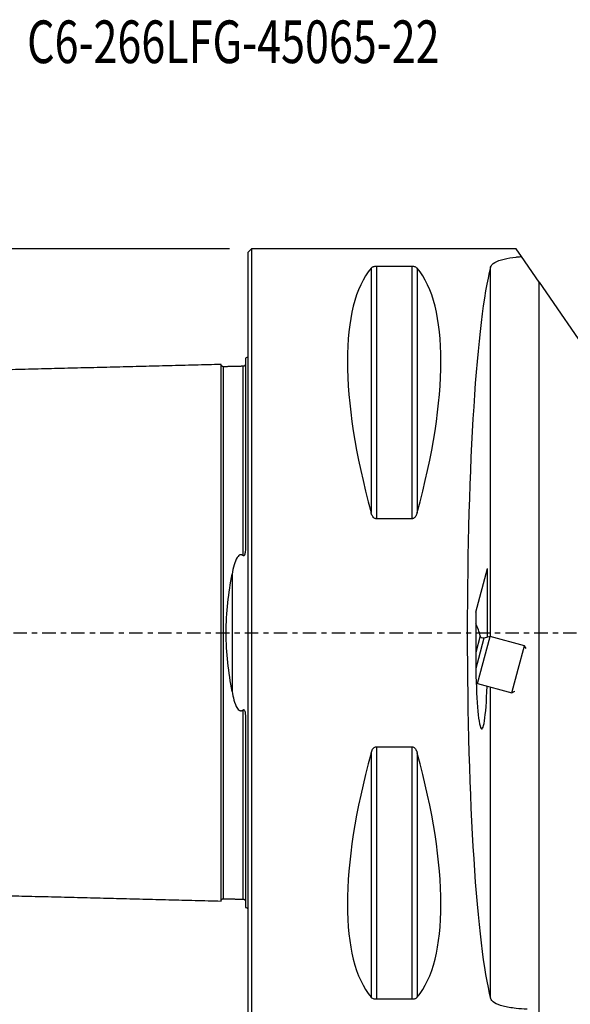
# Model space of a CAD drawing. Units: millimetres. Extents: x -55 to 82, y -72 to 50.
# Drawn here: x -19 to 26, y -30 to 50 of the extents above; entities that cross this region are included whole.
import ezdxf

# ---------------------------------------------------------------- set-up
doc = ezdxf.new("R2010")
doc.units = ezdxf.units.MM
doc.linetypes.add('CENTER', pattern=[47.5, 22, -8.5, 8.5, -8.5])
doc.layers.get('0').update_dxf_attribs({"linetype": 'CONTINUOUS'})
for name, color, linetype in [('1', 4, 'CONTINUOUS'), ('2', 7, 'CONTINUOUS'), ('SK1', 4, 'CONTINUOUS'), ('SK2', 7, 'CONTINUOUS'), ('SK4', 2, 'CENTER'), ('SK6', 5, 'CONTINUOUS')]:
    doc.layers.add(name, color=color, linetype=linetype)
doc.styles.add('DEFAULT', font='simplex.shx')
doc.dimstyles.get("Standard").update_dxf_attribs({"dimtxt": 0.18, "dimasz": 0.18, "dimexe": 0.18, "dimexo": 0.0625, "dimgap": 0.09, "dimtad": 1, "dimzin": 0, "dimdsep": 52, "dimtxsty": 'Standard', "dimcen": 0.09, "dimadec": 0, "dimazin": 0, "dimtfac": 1, "dimtdec": 4, "dimtofl": 0, "dimtmove": 0, "dimatfit": 3, "dimfxl": 1, "dimtolj": 1, "dimtzin": 0, "dimarcsym": 0})

# ---------------------------------------------------------------- blocks, each defined once
blk = doc.blocks.new('DimnDraft3D1')
at = {"layer": '2'}
for p, q in [((0, -1.501), (0, -72.25)), ((65, -46.5), (65, -72.25)), ((0, -69.25), (2.999999, -68.855043)), ((65, -69.25), (0, -69.25)), ((0, -69.25), (3.000001, -69.644957)), ((2.999999, -68.855043), (3.000001, -69.644957)), ((65, -69.25), (61.999999, -68.855043)), ((62.000001, -69.644957), (61.999999, -68.855043)), ((65, -69.25), (62.000001, -69.644957))]:
    blk.add_line(p, q, dxfattribs=at)
at = {"layer": '2', "insert": (30.996053, -68.125), "char_height": 4.5, "attachment_point": 7, "line_spacing_factor": 1.084337, "style": 'DEFAULT'}
blk.add_mtext('\\W01.000;\\fsimplex.shx,bigfont.shx;65 ', dxfattribs=at)
blk = doc.blocks.new('_CLOSED')
at = {"lineweight": -2}
for p, q in [((-1, 0.166667), (0, 0)), ((-1, 0.166667), (-1, -0.166667)), ((0, 0), (-1, -0.166667)), ((0, 0), (-1, 0))]:
    blk.add_line(p, q, dxfattribs=at)
blk = doc.blocks.new('DimnDraft3D2')
at = {"layer": 'SK2'}
for p, q in [((-1.5, 31.5), (-50.75, 31.5)), ((-47.75, 31.5), (-48.144957, 28.499999)), ((-47.75, 31.5), (-47.75, -31.5)), ((-47.75, 31.5), (-47.355043, 28.500001)), ((-47.355043, 28.500001), (-48.144957, 28.499999)), ((-48.144957, -28.500001), (-47.355043, -28.499999)), ((-47.75, -31.5), (-48.144957, -28.500001)), ((-47.75, -31.5), (-47.355043, -28.499999)), ((-1.5, -31.5), (-50.75, -31.5))]:
    blk.add_line(p, q, dxfattribs=at)
at = {"layer": 'SK2', "insert": (-48.875, -3.659211), "char_height": 4.5, "attachment_point": 7, "rotation": 90, "line_spacing_factor": 1.084337, "style": 'DEFAULT'}
blk.add_mtext('\\W01.000;\\fsimplex.shx,bigfont.shx;%%c63 ', dxfattribs=at)

msp = doc.modelspace()

# ---------------------------------------------------------------- linework, layer by layer
at = {"layer": '1'}
for p, q in [((0.3, 31.5), (0, 31.2)), ((0, 31.2), (0, 0)), ((22.0137, 31.5), (0.3, 31.5)), ((0.3, 31.5), (0.3, 0)), ((22.4467, 30.8693), (22.0137, 31.5)), ((23.8963, 28.7576), (22.4467, 30.8693)), ((10.1057, 29.914), (10.1057, 9.8694)), ((10.5387, 30.0806), (13.4613, 30.0806)), ((10.5387, 30.0806), (10.5387, 9.3492)), ((13.4613, 30.0806), (13.4613, 9.3492)), ((13.8943, 29.914), (13.8943, 9.8694)), ((19.9115, -0.3167), (19.9115, 29.985)), ((23.8963, 28.7576), (34.8817, 12.7547)), ((23.8963, -34.6246), (23.8963, 28.7576)), ((13.4613, 9.3492), (10.5387, 9.3492)), ((18.6999, 1.6905), (19.6623, 5.2822)), ((19.6623, -0.37), (19.6623, 5.2822)), ((18.6999, 1.6905), (18.6999, -2.0632)), ((0, 0), (0, -31.2)), ((0.3, 0), (0.3, -31.5)), ((19.0615, -0.26), (18.6999, -1.6095)), ((18.85, -4.174), (19.8853, -0.3103)), ((19.3705, -0.4482), (18.9218, -2.1226)), ((19.8853, -0.3103), (19.3705, -0.4482)), ((22.6877, -1.0612), (19.8853, -0.3103)), ((22.1701, -2.993), (22.6877, -1.0612)), ((22.8291, -1.3061), (22.6877, -1.0612)), ((18.9218, -2.1226), (18.7055, -2.9299)), ((21.6524, -4.9249), (22.1701, -2.993)), ((18.73, -4.054), (18.85, -4.174)), ((18.85, -4.174), (21.6524, -4.9249)), ((19.9115, -29.985), (19.9115, -4.4575)), ((21.6524, -4.9249), (21.8974, -4.7834)), ((21.8974, -4.7834), (21.8974, -4.7834)), ((10.5387, -9.3492), (13.4613, -9.3492)), ((10.5387, -9.3492), (10.5387, -30.0806)), ((13.4613, -9.3492), (13.4613, -30.0806)), ((10.1057, -9.8694), (10.1057, -29.914)), ((13.8943, -9.8694), (13.8943, -29.914)), ((13.4613, -30.0806), (10.5387, -30.0806))]:
    msp.add_line(p, q, dxfattribs=at)
msp.add_arc((15.1535, -1.1129), 4, 12.311218, 27.54979, dxfattribs=at)
at = {"layer": '1', "extrusion": (0, 0, -1)}
msp.add_arc((-19.3057, -0.2067), 0.25, 255, 347.688782, dxfattribs=at)
at = {"layer": '1'}
for centre, major_axis, ratio, start_param, end_param in [((26.3472, 0), (-14.7537, 31.0933), 0.341999, 0.1578062, 1.0912396), ((-2.3472, 0), (-14.7537, -31.0933), 0.341999, 2.0503531, 2.9837865), ((20.7559, 0), (0, 31.5), 0.087489, 0.3114014, 2.8301913), ((19.1811, -2.1921), (-0.011, 5.6955), 0.084464, 1.5479938, -1.9657795), ((26.3472, 0), (-14.7537, -31.0933), 0.341999, -1.0912396, -0.1578062), ((-2.3472, 0), (-14.7537, 31.0933), 0.341999, -2.9837865, -2.0503531)]:
    msp.add_ellipse(centre, major_axis=major_axis, ratio=ratio, start_param=start_param, end_param=end_param, dxfattribs=at)
for points, knots in [([(19.9115, 29.985), (19.9505, 30.1286), (20.0675, 30.2618), (20.4463, 30.4899), (20.7141, 30.5881), (21.3182, 30.7328), (21.6458, 30.7866), (22.0458, 30.8319), (22.0921, 30.8368), (22.2394, 30.8518), (22.3422, 30.861), (22.4467, 30.8693)], [0, 0, 0, 0, 0.3119708, 0.3119708, 0.6246441, 0.6246441, 0.8920768, 0.8920768, 0.926257, 0.926257, 1, 1, 1, 1]), ([(10.1057, 29.914), (10.1343, 29.9485), (10.1736, 29.9823), (10.2546, 30.024), (10.2809, 30.0353), (10.342, 30.0556), (10.3777, 30.0647), (10.4434, 30.0752), (10.471, 30.0782), (10.5123, 30.0803), (10.5255, 30.0806), (10.5387, 30.0806)], [0, 0, 0, 0, 0.4634236, 0.4634236, 0.646244, 0.646244, 0.8316573, 0.8316573, 0.9475043, 0.9475043, 1, 1, 1, 1]), ([(13.4613, 30.0806), (13.4894, 30.0806), (13.5178, 30.079), (13.5768, 30.0727), (13.6072, 30.0672), (13.6769, 30.0507), (13.7128, 30.0379), (13.8015, 29.9981), (13.8424, 29.968), (13.8809, 29.9294), (13.8879, 29.9217), (13.8943, 29.914)], [0, 0, 0, 0, 0.1133162, 0.1133162, 0.2529904, 0.2529904, 0.473309, 0.473309, 0.8967164, 0.8967164, 1, 1, 1, 1]), ([(10.5387, 9.3492), (10.5106, 9.3492), (10.4822, 9.3543), (10.4232, 9.3747), (10.3928, 9.3921), (10.3231, 9.445), (10.2872, 9.4857), (10.1985, 9.6111), (10.1576, 9.7047), (10.1191, 9.8224), (10.1121, 9.8459), (10.1057, 9.8694)], [0, 0, 0, 0, 0.1133162, 0.1133162, 0.2529904, 0.2529904, 0.473309, 0.473309, 0.8967164, 0.8967164, 1, 1, 1, 1]), ([(13.8943, 9.8694), (13.8657, 9.7646), (13.8264, 9.6604), (13.7454, 9.5296), (13.7191, 9.4938), (13.658, 9.4294), (13.6223, 9.4001), (13.5566, 9.3666), (13.529, 9.357), (13.4877, 9.3503), (13.4745, 9.3492), (13.4613, 9.3492)], [0, 0, 0, 0, 0.4634236, 0.4634236, 0.646244, 0.646244, 0.8316573, 0.8316573, 0.9475043, 0.9475043, 1, 1, 1, 1]), ([(10.1057, -9.8694), (10.1343, -9.7646), (10.1736, -9.6604), (10.2546, -9.5296), (10.2809, -9.4938), (10.342, -9.4294), (10.3777, -9.4001), (10.4434, -9.3666), (10.471, -9.357), (10.5123, -9.3503), (10.5255, -9.3492), (10.5387, -9.3492)], [0, 0, 0, 0, 0.4634236, 0.4634236, 0.646244, 0.646244, 0.8316573, 0.8316573, 0.9475043, 0.9475043, 1, 1, 1, 1]), ([(13.4613, -9.3492), (13.4894, -9.3492), (13.5178, -9.3543), (13.5768, -9.3747), (13.6072, -9.3921), (13.6769, -9.445), (13.7128, -9.4857), (13.8015, -9.6111), (13.8424, -9.7047), (13.8809, -9.8224), (13.8879, -9.8459), (13.8943, -9.8694)], [0, 0, 0, 0, 0.1133162, 0.1133162, 0.2529904, 0.2529904, 0.473309, 0.473309, 0.8967164, 0.8967164, 1, 1, 1, 1]), ([(10.5387, -30.0806), (10.5106, -30.0806), (10.4822, -30.079), (10.4232, -30.0727), (10.3928, -30.0672), (10.3231, -30.0507), (10.2872, -30.0379), (10.1985, -29.9981), (10.1576, -29.968), (10.1191, -29.9294), (10.1121, -29.9217), (10.1057, -29.914)], [0, 0, 0, 0, 0.1133162, 0.1133162, 0.2529904, 0.2529904, 0.473309, 0.473309, 0.8967164, 0.8967164, 1, 1, 1, 1]), ([(13.8943, -29.914), (13.8657, -29.9485), (13.8264, -29.9823), (13.7454, -30.024), (13.7191, -30.0353), (13.658, -30.0556), (13.6223, -30.0647), (13.5566, -30.0752), (13.529, -30.0782), (13.4877, -30.0803), (13.4745, -30.0806), (13.4613, -30.0806)], [0, 0, 0, 0, 0.4634236, 0.4634236, 0.646244, 0.646244, 0.8316573, 0.8316573, 0.9475043, 0.9475043, 1, 1, 1, 1]), ([(22.9208, -30.8996), (22.601, -30.8837), (22.2892, -30.8594), (22, -30.8267), (21.6075, -30.7823), (21.2474, -30.7209), (20.6509, -30.5661), (20.4062, -30.4705), (20.0573, -30.2501), (19.9488, -30.1223), (19.9115, -29.985)], [0, 0, 0, 0, 0.1960554, 0.1960554, 0.1960554, 0.463887, 0.463887, 0.7314096, 0.7314096, 1, 1, 1, 1])]:
    msp.add_open_spline(points, degree=3, knots=knots, dxfattribs=at)
at = {"layer": 'SK1'}
for p, q in [((-0.2, 22.5335), (-0.2, 7.0595)), ((-1.3071, 4.811), (-1.3071, -4.811)), ((-0.2, -7.0595), (-0.2, -22.5335))]:
    msp.add_line(p, q, dxfattribs=at)
at = {"layer": 'SK1', "extrusion": (0, 0, -1)}
for centre, start, end in [((0.6, 23.45), 233.130102, 246.421822), ((0.6, -23.45), 113.578178, 126.869898)]:
    msp.add_arc(centre, 1, start, end, dxfattribs=at)
at = {"layer": 'SK1'}
for points in [[(-2.2, 22.0136), (-19.35, 21.5829), (-36.5, 21.1521)], [(-0.395, 21.8654), (-1.195, 21.8453), (-1.995, 21.8252)], [(-0.2405, 21.9466), (-0.2652, 21.8689), (-0.395, 21.8654)], [(-36.5, -21.1521), (-19.35, -21.5829), (-2.2, -22.0136)], [(-1.995, -21.8252), (-1.195, -21.8453), (-0.395, -21.8654)], [(-0.395, -21.8654), (-0.2642, -21.8693), (-0.2397, -21.9481)]]:
    msp.add_open_spline(points, degree=2, dxfattribs=at)
for points, knots in [([(-1.995, 21.8252), (-2.0211, 21.8248), (-2.0588, 21.831), (-2.1063, 21.854), (-2.1389, 21.8792), (-2.1656, 21.9104), (-2.191, 21.9567), (-2.1991, 21.994), (-2.2, 22.0201)], [0, 0, 0, 0, 0.2394575, 0.3683616, 0.500001, 0.6316403, 0.7605439, 1, 1, 1, 1]), ([(-2.2, -22.0135), (-2.2, -22.0117), (-2.2, -22.007), (-2.2, -21.9969), (-2.2, -21.9831), (-2.2, -21.9662), (-2.2, -21.9463), (-2.2, -21.9159), (-2.2, -21.8706), (-2.2, -21.805), (-2.2, -21.7411), (-2.2, -21.6847), (-2.2, -21.6397), (-2.2, -21.5922), (-2.2, -21.5253), (-2.2, -21.4533), (-2.2, -21.3764), (-2.2, -21.3162), (-2.2, -21.2535), (-2.2, -21.1885), (-2.2, -21.1211), (-2.2, -21.028), (-2.2, -20.9303), (-2.2, -20.8279), (-2.2, -20.7489), (-2.2, -20.6676), (-2.2, -20.584), (-2.2, -20.4983), (-2.2, -20.4103), (-2.2, -20.3201), (-2.2, -20.2278), (-2.2, -20.1333), (-2.2, -20.0367), (-2.2, -19.9379), (-2.2, -19.8371), (-2.2, -19.7341), (-2.2, -19.5941), (-2.2, -19.4499), (-2.2, -19.3017), (-2.2, -19.2073), (-2.2, -19.1308), (-2.2, -19.0537), (-2.2, -18.9169), (-2.2, -18.7566), (-2.2, -18.5924), (-2.2, -18.4673), (-2.2, -18.3403), (-2.2, -18.1683), (-2.2, -17.9924), (-2.2, -17.8127), (-2.2, -17.6988), (-2.2, -17.6068), (-2.2, -17.5141), (-2.2, -17.3503), (-2.2, -17.1593), (-2.2, -16.9646), (-2.2, -16.8167), (-2.2, -16.667), (-2.2, -16.4649), (-2.2, -16.2592), (-2.2, -16.0498), (-2.2, -15.9174), (-2.2, -15.8106), (-2.2, -15.7033), (-2.2, -15.5679), (-2.2, -15.4037), (-2.2, -15.2653), (-2.2, -15.1537), (-2.2, -15.0416), (-2.2, -14.9003), (-2.2, -14.7289), (-2.2, -14.5558), (-2.2, -14.3809), (-2.2, -14.2043), (-2.2, -14.0259), (-2.2, -13.8457), (-2.2, -13.6639), (-2.2, -13.4802), (-2.2, -13.2949), (-2.2, -13.1078), (-2.2, -12.9189), (-2.2, -12.7284), (-2.2, -12.5361), (-2.2, -12.2775), (-2.2, -12.0153), (-2.2, -11.7498), (-2.2, -11.549), (-2.2, -11.3464), (-2.2, -11.1421), (-2.2, -10.9362), (-2.2, -10.7285), (-2.2, -10.5191), (-2.2, -10.2377), (-2.2, -9.8817), (-2.2, -9.4477), (-2.2, -9.0804), (-2.2, -8.7833), (-2.2, -8.5587), (-2.2, -8.3325), (-2.2, -8.1046), (-2.2, -7.875), (-2.2, -7.6437), (-2.2, -7.4108), (-2.2, -7.1762), (-2.2, -6.94), (-2.2, -6.7021), (-2.2, -6.4625), (-2.2, -6.2213), (-2.2, -5.9785), (-2.2, -5.734), (-2.2, -5.488), (-2.2, -5.2403), (-2.2, -5.0325), (-2.2, -4.8656), (-2.2, -4.7399), (-2.2, -4.6139), (-2.2, -4.4454), (-2.2, -4.2338), (-2.2, -4.0208), (-2.2, -3.8498), (-2.2, -3.7211), (-2.2, -3.5921), (-2.2, -3.4196), (-2.2, -3.2463), (-2.2, -3.0724), (-2.2, -2.9416), (-2.2, -2.8105), (-2.2, -2.679), (-2.2, -2.5473), (-2.2, -2.4152), (-2.2, -2.2829), (-2.2, -2.1502), (-2.2, -2.0173), (-2.2, -1.8841), (-2.2, -1.7507), (-2.2, -1.617), (-2.2, -1.4831), (-2.2, -1.349), (-2.2, -1.2147), (-2.2, -1.0802), (-2.2, -0.9455), (-2.2, -0.8107), (-2.2, -0.6758), (-2.2, -0.5408), (-2.2, -0.4056), (-2.2, -0.2705), (-2.2, -0.1352), (-2.2, 0), (-2.2, 0.1352), (-2.2, 0.2705), (-2.2, 0.4056), (-2.2, 0.5408), (-2.2, 0.6758), (-2.2, 0.8107), (-2.2, 0.9455), (-2.2, 1.0802), (-2.2, 1.2147), (-2.2, 1.349), (-2.2, 1.4831), (-2.2, 1.617), (-2.2, 1.7507), (-2.2, 1.8841), (-2.2, 2.0173), (-2.2, 2.1502), (-2.2, 2.2829), (-2.2, 2.4152), (-2.2, 2.5473), (-2.2, 2.679), (-2.2, 2.8105), (-2.2, 2.9416), (-2.2, 3.0724), (-2.2, 3.2463), (-2.2, 3.4196), (-2.2, 3.5921), (-2.2, 3.7211), (-2.2, 3.8498), (-2.2, 4.0208), (-2.2, 4.2338), (-2.2, 4.4454), (-2.2, 4.6139), (-2.2, 4.7399), (-2.2, 4.8656), (-2.2, 5.0325), (-2.2, 5.2403), (-2.2, 5.488), (-2.2, 5.734), (-2.2, 5.9785), (-2.2, 6.2213), (-2.2, 6.4625), (-2.2, 6.7021), (-2.2, 6.94), (-2.2, 7.1762), (-2.2, 7.4108), (-2.2, 7.6437), (-2.2, 7.875), (-2.2, 8.1046), (-2.2, 8.3325), (-2.2, 8.5587), (-2.2, 8.7833), (-2.2, 9.0804), (-2.2, 9.4477), (-2.2, 9.8817), (-2.2, 10.2377), (-2.2, 10.5191), (-2.2, 10.7285), (-2.2, 10.9362), (-2.2, 11.1421), (-2.2, 11.3464), (-2.2, 11.549), (-2.2, 11.7498), (-2.2, 12.0153), (-2.2, 12.2775), (-2.2, 12.5361), (-2.2, 12.7284), (-2.2, 12.9189), (-2.2, 13.1078), (-2.2, 13.2949), (-2.2, 13.4802), (-2.2, 13.6639), (-2.2, 13.8457), (-2.2, 14.0259), (-2.2, 14.2043), (-2.2, 14.3809), (-2.2, 14.6141), (-2.2, 14.8437), (-2.2, 15.0698), (-2.2, 15.2936), (-2.2, 15.5137), (-2.2, 15.7303), (-2.2, 15.891), (-2.2, 16.0498), (-2.2, 16.2592), (-2.2, 16.4649), (-2.2, 16.667), (-2.2, 16.8167), (-2.2, 16.9646), (-2.2, 17.1593), (-2.2, 17.3503), (-2.2, 17.5375), (-2.2, 17.6761), (-2.2, 17.8127), (-2.2, 17.9924), (-2.2, 18.1683), (-2.2, 18.3403), (-2.2, 18.4673), (-2.2, 18.5924), (-2.2, 18.7566), (-2.2, 18.9169), (-2.2, 19.0732), (-2.2, 19.1885), (-2.2, 19.3017), (-2.2, 19.4499), (-2.2, 19.5941), (-2.2, 19.7341), (-2.2, 19.8371), (-2.2, 19.9379), (-2.2, 20.0367), (-2.2, 20.1333), (-2.2, 20.2278), (-2.2, 20.3201), (-2.2, 20.4103), (-2.2, 20.4983), (-2.2, 20.584), (-2.2, 20.6676), (-2.2, 20.7489), (-2.2, 20.8279), (-2.2, 20.9303), (-2.2, 21.028), (-2.2, 21.1211), (-2.2, 21.1885), (-2.2, 21.2535), (-2.2, 21.3162), (-2.2, 21.3764), (-2.2, 21.4533), (-2.2, 21.5253), (-2.2, 21.5922), (-2.2, 21.6397), (-2.2, 21.6847), (-2.2, 21.7411), (-2.2, 21.7922), (-2.2, 21.8378), (-2.2, 21.8692), (-2.2, 21.8978), (-2.2, 21.9235), (-2.2, 21.9463), (-2.2, 21.9662), (-2.2, 21.9831), (-2.2, 21.9969), (-2.2, 22.007), (-2.2, 22.0118), (-2.2, 22.0136)], [0, 0, 0, 0, 0.0029462, 0.006522, 0.0100979, 0.0136737, 0.0172495, 0.0208253, 0.027977, 0.0351286, 0.0422802, 0.0458561, 0.0494319, 0.0530077, 0.0565835, 0.0637352, 0.067311, 0.0708868, 0.0744626, 0.0780385, 0.0816143, 0.0851901, 0.0923417, 0.0959176, 0.0994934, 0.1030692, 0.106645, 0.1102208, 0.1137967, 0.1173725, 0.1209483, 0.1245241, 0.1280999, 0.1316758, 0.1352516, 0.1388274, 0.1424032, 0.1495549, 0.1531307, 0.1567065, 0.1584944, 0.1602823, 0.1638582, 0.1710098, 0.1745856, 0.1781614, 0.1817373, 0.1853131, 0.1924647, 0.1960405, 0.1996164, 0.2014043, 0.2031922, 0.206768, 0.2139196, 0.2174955, 0.2210713, 0.2246471, 0.2282229, 0.2353746, 0.2389504, 0.2425262, 0.2443141, 0.246102, 0.2496779, 0.2532537, 0.2568295, 0.2586174, 0.2604053, 0.2639811, 0.267557, 0.2711328, 0.2747086, 0.2782844, 0.2818602, 0.2854361, 0.2890119, 0.2925877, 0.2961635, 0.2997393, 0.3033152, 0.306891, 0.3104668, 0.3140426, 0.3211943, 0.3247701, 0.3283459, 0.3319217, 0.3354976, 0.3390734, 0.3426492, 0.346225, 0.3498008, 0.3569525, 0.3641041, 0.3712558, 0.3748316, 0.3784074, 0.3819832, 0.385559, 0.3891349, 0.3927107, 0.3962865, 0.3998623, 0.4034382, 0.407014, 0.4105898, 0.4141656, 0.4177414, 0.4213173, 0.4248931, 0.4284689, 0.4320447, 0.4338326, 0.4356205, 0.4374084, 0.4391964, 0.4427722, 0.446348, 0.4481359, 0.4499238, 0.4517117, 0.4534996, 0.4570755, 0.4588634, 0.4606513, 0.4624392, 0.4642271, 0.466015, 0.4678029, 0.4695908, 0.4713787, 0.4731667, 0.4749546, 0.4767425, 0.4785304, 0.4803183, 0.4821062, 0.4838941, 0.485682, 0.4874699, 0.4892579, 0.4910458, 0.4928337, 0.4946216, 0.4964095, 0.4981974, 0.4999853, 0.5017732, 0.5035611, 0.505349, 0.507137, 0.5089249, 0.5107128, 0.5125007, 0.5142886, 0.5160765, 0.5178644, 0.5196523, 0.5214402, 0.5232281, 0.5250161, 0.526804, 0.5285919, 0.5303798, 0.5321677, 0.5339556, 0.5357435, 0.5375314, 0.5393193, 0.5411073, 0.5428952, 0.546471, 0.5482589, 0.5500468, 0.5518347, 0.5536226, 0.5571984, 0.5607743, 0.5625622, 0.5643501, 0.566138, 0.5679259, 0.5715017, 0.5750776, 0.5786534, 0.5822292, 0.585805, 0.5893808, 0.5929567, 0.5965325, 0.6001083, 0.6036841, 0.6072599, 0.6108358, 0.6144116, 0.6179874, 0.6215632, 0.625139, 0.6287149, 0.6358665, 0.6430181, 0.6501698, 0.6537456, 0.6573214, 0.6608972, 0.6644731, 0.6680489, 0.6716247, 0.6752005, 0.6787764, 0.685928, 0.6895038, 0.6930796, 0.6966555, 0.7002313, 0.7038071, 0.7073829, 0.7109587, 0.7145346, 0.7181104, 0.7216862, 0.725262, 0.7288378, 0.7359895, 0.7395653, 0.7431411, 0.7502928, 0.7538686, 0.7574444, 0.7610202, 0.7645961, 0.7717477, 0.7753235, 0.7788993, 0.7824752, 0.786051, 0.7932026, 0.7967784, 0.8003543, 0.8039301, 0.8075059, 0.8146575, 0.8182334, 0.8218092, 0.825385, 0.8289608, 0.8361125, 0.8396883, 0.8432641, 0.8468399, 0.8504158, 0.8575674, 0.8611432, 0.864719, 0.8682949, 0.8718707, 0.8754465, 0.8790223, 0.8825981, 0.886174, 0.8897498, 0.8933256, 0.8969014, 0.9004772, 0.9040531, 0.9076289, 0.9147805, 0.9183563, 0.9219322, 0.925508, 0.9290838, 0.9326596, 0.9362355, 0.9433871, 0.9469629, 0.9505387, 0.9541146, 0.9576904, 0.964842, 0.9684178, 0.9719937, 0.9755695, 0.9791453, 0.9827211, 0.9862969, 0.9898728, 0.9934486, 0.9970244, 1, 1, 1, 1]), ([(-1.995, -21.8252), (-1.995, -21.8253), (-1.995, -21.8245), (-1.995, -21.8203), (-1.995, -21.8128), (-1.995, -21.8022), (-1.995, -21.7885), (-1.995, -21.7717), (-1.995, -21.752), (-1.995, -21.7218), (-1.995, -21.6769), (-1.995, -21.6118), (-1.995, -21.5484), (-1.995, -21.4924), (-1.995, -21.4477), (-1.995, -21.4005), (-1.995, -21.334), (-1.995, -21.2626), (-1.995, -21.1861), (-1.995, -21.1264), (-1.995, -21.0641), (-1.995, -20.9995), (-1.995, -20.9326), (-1.995, -20.8401), (-1.995, -20.743), (-1.995, -20.6413), (-1.995, -20.5627), (-1.995, -20.4819), (-1.995, -20.3989), (-1.995, -20.3137), (-1.995, -20.2263), (-1.995, -20.1367), (-1.995, -20.0449), (-1.995, -19.951), (-1.995, -19.8549), (-1.995, -19.7568), (-1.995, -19.6565), (-1.995, -19.5542), (-1.995, -19.415), (-1.995, -19.2718), (-1.995, -19.1244), (-1.995, -19.0306), (-1.995, -18.9545), (-1.995, -18.8778), (-1.995, -18.7418), (-1.995, -18.5826), (-1.995, -18.4193), (-1.995, -18.2949), (-1.995, -18.1686), (-1.995, -17.9976), (-1.995, -17.8229), (-1.995, -17.6442), (-1.995, -17.531), (-1.995, -17.4395), (-1.995, -17.3473), (-1.995, -17.1844), (-1.995, -16.9947), (-1.995, -16.801), (-1.995, -16.654), (-1.995, -16.5052), (-1.995, -16.3042), (-1.995, -16.0999), (-1.995, -15.8917), (-1.995, -15.7601), (-1.995, -15.6539), (-1.995, -15.5471), (-1.995, -15.4126), (-1.995, -15.2494), (-1.995, -15.1119), (-1.995, -15.001), (-1.995, -14.8895), (-1.995, -14.749), (-1.995, -14.5787), (-1.995, -14.4067), (-1.995, -14.2329), (-1.995, -14.0573), (-1.995, -13.8801), (-1.995, -13.701), (-1.995, -13.5203), (-1.995, -13.3378), (-1.995, -13.1537), (-1.995, -12.9678), (-1.995, -12.7802), (-1.995, -12.5908), (-1.995, -12.3998), (-1.995, -12.1428), (-1.995, -11.8826), (-1.995, -11.6188), (-1.995, -11.4193), (-1.995, -11.2181), (-1.995, -11.0153), (-1.995, -10.8107), (-1.995, -10.6046), (-1.995, -10.3967), (-1.995, -10.1172), (-1.995, -9.7639), (-1.995, -9.3332), (-1.995, -8.9689), (-1.995, -8.674), (-1.995, -8.4512), (-1.995, -8.2268), (-1.995, -8.0008), (-1.995, -7.7732), (-1.995, -7.5439), (-1.995, -7.313), (-1.995, -7.0805), (-1.995, -6.8464), (-1.995, -6.6107), (-1.995, -6.3734), (-1.995, -6.1346), (-1.995, -5.8941), (-1.995, -5.6522), (-1.995, -5.4086), (-1.995, -5.1636), (-1.995, -4.9582), (-1.995, -4.793), (-1.995, -4.6688), (-1.995, -4.5442), (-1.995, -4.3775), (-1.995, -4.1685), (-1.995, -3.9583), (-1.995, -3.7893), (-1.995, -3.6622), (-1.995, -3.5349), (-1.995, -3.3645), (-1.995, -3.1938), (-1.995, -3.0221), (-1.995, -2.8932), (-1.995, -2.7639), (-1.995, -2.6344), (-1.995, -2.5046), (-1.995, -2.3745), (-1.995, -2.2441), (-1.995, -2.1135), (-1.995, -1.9827), (-1.995, -1.8516), (-1.995, -1.7203), (-1.995, -1.5888), (-1.995, -1.4571), (-1.995, -1.3252), (-1.995, -1.1932), (-1.995, -1.061), (-1.995, -0.9287), (-1.995, -0.7962), (-1.995, -0.6637), (-1.995, -0.531), (-1.995, -0.3983), (-1.995, -0.2656), (-1.995, -0.1328), (-1.995, 0), (-1.995, 0.1328), (-1.995, 0.2656), (-1.995, 0.3983), (-1.995, 0.531), (-1.995, 0.6637), (-1.995, 0.7962), (-1.995, 0.9287), (-1.995, 1.061), (-1.995, 1.1932), (-1.995, 1.3252), (-1.995, 1.4571), (-1.995, 1.5888), (-1.995, 1.7203), (-1.995, 1.8516), (-1.995, 1.9827), (-1.995, 2.1135), (-1.995, 2.2441), (-1.995, 2.3745), (-1.995, 2.5046), (-1.995, 2.6344), (-1.995, 2.7639), (-1.995, 2.8932), (-1.995, 3.0221), (-1.995, 3.1938), (-1.995, 3.3645), (-1.995, 3.5349), (-1.995, 3.6622), (-1.995, 3.7893), (-1.995, 3.9583), (-1.995, 4.1685), (-1.995, 4.3775), (-1.995, 4.5442), (-1.995, 4.6688), (-1.995, 4.793), (-1.995, 4.9582), (-1.995, 5.1636), (-1.995, 5.4086), (-1.995, 5.6522), (-1.995, 5.8941), (-1.995, 6.1346), (-1.995, 6.3734), (-1.995, 6.6107), (-1.995, 6.8464), (-1.995, 7.0805), (-1.995, 7.313), (-1.995, 7.5439), (-1.995, 7.7732), (-1.995, 8.0008), (-1.995, 8.2268), (-1.995, 8.4512), (-1.995, 8.674), (-1.995, 8.9689), (-1.995, 9.3332), (-1.995, 9.7639), (-1.995, 10.1172), (-1.995, 10.3967), (-1.995, 10.6046), (-1.995, 10.8107), (-1.995, 11.0153), (-1.995, 11.2181), (-1.995, 11.4193), (-1.995, 11.6188), (-1.995, 11.8826), (-1.995, 12.1428), (-1.995, 12.3998), (-1.995, 12.5908), (-1.995, 12.7802), (-1.995, 12.9678), (-1.995, 13.1537), (-1.995, 13.3378), (-1.995, 13.5203), (-1.995, 13.701), (-1.995, 13.8801), (-1.995, 14.0573), (-1.995, 14.2329), (-1.995, 14.4647), (-1.995, 14.6928), (-1.995, 14.9176), (-1.995, 15.14), (-1.995, 15.3587), (-1.995, 15.5741), (-1.995, 15.7338), (-1.995, 15.8917), (-1.995, 16.0999), (-1.995, 16.3042), (-1.995, 16.5052), (-1.995, 16.654), (-1.995, 16.801), (-1.995, 16.9947), (-1.995, 17.1844), (-1.995, 17.3706), (-1.995, 17.5083), (-1.995, 17.6442), (-1.995, 17.8229), (-1.995, 17.9976), (-1.995, 18.1686), (-1.995, 18.2949), (-1.995, 18.4193), (-1.995, 18.5826), (-1.995, 18.7418), (-1.995, 18.8973), (-1.995, 19.0118), (-1.995, 19.1244), (-1.995, 19.2718), (-1.995, 19.415), (-1.995, 19.5542), (-1.995, 19.6565), (-1.995, 19.7568), (-1.995, 19.8549), (-1.995, 19.951), (-1.995, 20.0449), (-1.995, 20.1367), (-1.995, 20.2263), (-1.995, 20.3137), (-1.995, 20.3989), (-1.995, 20.4819), (-1.995, 20.5627), (-1.995, 20.6413), (-1.995, 20.743), (-1.995, 20.8401), (-1.995, 20.9326), (-1.995, 20.9995), (-1.995, 21.0641), (-1.995, 21.1264), (-1.995, 21.1861), (-1.995, 21.2626), (-1.995, 21.334), (-1.995, 21.4005), (-1.995, 21.4477), (-1.995, 21.4924), (-1.995, 21.5484), (-1.995, 21.5991), (-1.995, 21.6443), (-1.995, 21.6755), (-1.995, 21.7039), (-1.995, 21.7294), (-1.995, 21.752), (-1.995, 21.7717), (-1.995, 21.7885), (-1.995, 21.8022), (-1.995, 21.8128), (-1.995, 21.8203), (-1.995, 21.8245), (-1.995, 21.8253), (-1.995, 21.8252)], [0, 0, 0, 0, 0.0032948, 0.0068174, 0.0103401, 0.0138627, 0.0173853, 0.0209079, 0.0244306, 0.0279532, 0.0349984, 0.0420437, 0.0490889, 0.0526116, 0.0561342, 0.0596568, 0.0631795, 0.0702247, 0.0737473, 0.07727, 0.0807926, 0.0843152, 0.0878378, 0.0913605, 0.0984057, 0.1019283, 0.105451, 0.1089736, 0.1124962, 0.1160188, 0.1195415, 0.1230641, 0.1265867, 0.1301093, 0.133632, 0.1371546, 0.1406772, 0.1441998, 0.1477225, 0.1547677, 0.1582903, 0.161813, 0.1635743, 0.1653356, 0.1688582, 0.1759035, 0.1794261, 0.1829487, 0.1864713, 0.189994, 0.1970392, 0.2005618, 0.2040845, 0.2058458, 0.2076071, 0.2111297, 0.218175, 0.2216976, 0.2252202, 0.2287429, 0.2322655, 0.2393107, 0.2428334, 0.246356, 0.2481173, 0.2498786, 0.2534012, 0.2569239, 0.2604465, 0.2622078, 0.2639691, 0.2674917, 0.2710144, 0.274537, 0.2780596, 0.2815822, 0.2851049, 0.2886275, 0.2921501, 0.2956727, 0.2991954, 0.302718, 0.3062406, 0.3097632, 0.3132859, 0.3168085, 0.3238537, 0.3273764, 0.330899, 0.3344216, 0.3379442, 0.3414669, 0.3449895, 0.3485121, 0.3520347, 0.35908, 0.3661253, 0.3731705, 0.3766931, 0.3802158, 0.3837384, 0.387261, 0.3907836, 0.3943063, 0.3978289, 0.4013515, 0.4048741, 0.4083968, 0.4119194, 0.415442, 0.4189646, 0.4224873, 0.4260099, 0.4295325, 0.4330551, 0.4348165, 0.4365778, 0.4383391, 0.4401004, 0.443623, 0.4471456, 0.448907, 0.4506683, 0.4524296, 0.4541909, 0.4577135, 0.4594748, 0.4612361, 0.4629975, 0.4647588, 0.4665201, 0.4682814, 0.4700427, 0.471804, 0.4735653, 0.4753266, 0.477088, 0.4788493, 0.4806106, 0.4823719, 0.4841332, 0.4858945, 0.4876558, 0.4894171, 0.4911785, 0.4929398, 0.4947011, 0.4964624, 0.4982237, 0.499985, 0.5017463, 0.5035076, 0.505269, 0.5070303, 0.5087916, 0.5105529, 0.5123142, 0.5140755, 0.5158368, 0.5175982, 0.5193595, 0.5211208, 0.5228821, 0.5246434, 0.5264047, 0.528166, 0.5299273, 0.5316887, 0.53345, 0.5352113, 0.5369726, 0.5387339, 0.5404952, 0.5422565, 0.5457792, 0.5475405, 0.5493018, 0.5510631, 0.5528244, 0.556347, 0.5598697, 0.561631, 0.5633923, 0.5651536, 0.5669149, 0.5704375, 0.5739602, 0.5774828, 0.5810054, 0.584528, 0.5880507, 0.5915733, 0.5950959, 0.5986185, 0.6021412, 0.6056638, 0.6091864, 0.612709, 0.6162317, 0.6197543, 0.6232769, 0.6267995, 0.6338448, 0.64089, 0.6479353, 0.6514579, 0.6549806, 0.6585032, 0.6620258, 0.6655484, 0.6690711, 0.6725937, 0.6761163, 0.6831616, 0.6866842, 0.6902068, 0.6937294, 0.6972521, 0.7007747, 0.7042973, 0.7078199, 0.7113426, 0.7148652, 0.7183878, 0.7219104, 0.7254331, 0.7324783, 0.7360009, 0.7395236, 0.7465688, 0.7500914, 0.7536141, 0.7571367, 0.7606593, 0.7677046, 0.7712272, 0.7747498, 0.7782724, 0.7817951, 0.7888403, 0.7923629, 0.7958856, 0.7994082, 0.8029308, 0.8099761, 0.8134987, 0.8170213, 0.820544, 0.8240666, 0.8311118, 0.8346345, 0.8381571, 0.8416797, 0.8452023, 0.8522476, 0.8557702, 0.8592928, 0.8628155, 0.8663381, 0.8698607, 0.8733833, 0.876906, 0.8804286, 0.8839512, 0.8874738, 0.8909965, 0.8945191, 0.8980417, 0.9015643, 0.9086096, 0.9121322, 0.9156548, 0.9191775, 0.9227001, 0.9262227, 0.9297453, 0.9367906, 0.9403132, 0.9438358, 0.9473585, 0.9508811, 0.9579264, 0.961449, 0.9649716, 0.9684942, 0.9720169, 0.9755395, 0.9790621, 0.9825847, 0.9861074, 0.98963, 0.9931526, 0.9966752, 1, 1, 1, 1]), ([(-0.395, 6.3269), (-0.395, 6.3485), (-0.395, 6.4496), (-0.395, 6.6295), (-0.395, 6.8657), (-0.395, 7.1002), (-0.395, 7.3332), (-0.395, 7.5645), (-0.395, 7.7942), (-0.395, 8.0222), (-0.395, 8.2486), (-0.395, 8.4734), (-0.395, 8.6965), (-0.395, 8.9919), (-0.395, 9.3568), (-0.395, 9.7882), (-0.395, 10.142), (-0.395, 10.4219), (-0.395, 10.6301), (-0.395, 10.8366), (-0.395, 11.0414), (-0.395, 11.2446), (-0.395, 11.446), (-0.395, 11.6458), (-0.395, 11.91), (-0.395, 12.1705), (-0.395, 12.4279), (-0.395, 12.6192), (-0.395, 12.8088), (-0.395, 12.9966), (-0.395, 13.1828), (-0.395, 13.3672), (-0.395, 13.5499), (-0.395, 13.7309), (-0.395, 13.9101), (-0.395, 14.0876), (-0.395, 14.2634), (-0.395, 14.4955), (-0.395, 14.7239), (-0.395, 14.949), (-0.395, 15.1717), (-0.395, 15.3907), (-0.395, 15.6063), (-0.395, 15.7662), (-0.395, 15.9243), (-0.395, 16.1327), (-0.395, 16.3374), (-0.395, 16.5386), (-0.395, 16.6876), (-0.395, 16.8348), (-0.395, 17.0286), (-0.395, 17.2186), (-0.395, 17.405), (-0.395, 17.5429), (-0.395, 17.6789), (-0.395, 17.8578), (-0.395, 18.0328), (-0.395, 18.204), (-0.395, 18.3305), (-0.395, 18.455), (-0.395, 18.6185), (-0.395, 18.778), (-0.395, 18.9336), (-0.395, 19.0482), (-0.395, 19.1609), (-0.395, 19.3085), (-0.395, 19.4519), (-0.395, 19.5913), (-0.395, 19.6938), (-0.395, 19.7941), (-0.395, 19.8924), (-0.395, 19.9886), (-0.395, 20.0826), (-0.395, 20.1745), (-0.395, 20.2642), (-0.395, 20.3518), (-0.395, 20.4371), (-0.395, 20.5202), (-0.395, 20.6011), (-0.395, 20.6798), (-0.395, 20.7816), (-0.395, 20.8788), (-0.395, 20.9714), (-0.395, 21.0385), (-0.395, 21.1032), (-0.395, 21.1655), (-0.395, 21.2254), (-0.395, 21.3019), (-0.395, 21.3735), (-0.395, 21.44), (-0.395, 21.4873), (-0.395, 21.532), (-0.395, 21.5882), (-0.395, 21.6389), (-0.395, 21.6842), (-0.395, 21.7155), (-0.395, 21.7439), (-0.395, 21.7694), (-0.395, 21.7921), (-0.395, 21.8118), (-0.395, 21.8286), (-0.395, 21.8423), (-0.395, 21.853), (-0.395, 21.8605), (-0.395, 21.8645), (-0.395, 21.8653), (-0.395, 21.8654)], [0, 0, 0, 0, 0.0023114, 0.0108556, 0.0193999, 0.0279442, 0.0364885, 0.0450328, 0.053577, 0.0621213, 0.0706656, 0.0792099, 0.0877542, 0.0962984, 0.113387, 0.1304755, 0.1475641, 0.1561084, 0.1646527, 0.1731969, 0.1817412, 0.1902855, 0.1988298, 0.2073741, 0.2159183, 0.2330069, 0.2415512, 0.2500955, 0.2586397, 0.267184, 0.2757283, 0.2842726, 0.2928168, 0.3013611, 0.3099054, 0.3184497, 0.326994, 0.3355382, 0.3526268, 0.3611711, 0.3697154, 0.3868039, 0.3953482, 0.4038925, 0.4124368, 0.420981, 0.4380696, 0.4466139, 0.4551581, 0.4637024, 0.4722467, 0.4893353, 0.4978795, 0.5064238, 0.5149681, 0.5235124, 0.5406009, 0.5491452, 0.5576895, 0.5662338, 0.5747781, 0.5918666, 0.6004109, 0.6089552, 0.6174995, 0.6260437, 0.6431323, 0.6516766, 0.6602208, 0.6687651, 0.6773094, 0.6858537, 0.694398, 0.7029422, 0.7114865, 0.7200308, 0.7285751, 0.7371194, 0.7456636, 0.7542079, 0.7627522, 0.7798408, 0.788385, 0.7969293, 0.8054736, 0.8140179, 0.8225621, 0.8311064, 0.848195, 0.8567393, 0.8652835, 0.8738278, 0.8823721, 0.8994607, 0.9080049, 0.9165492, 0.9250935, 0.9336378, 0.9421821, 0.9507263, 0.9592706, 0.9678149, 0.9763592, 0.9849034, 0.9934477, 1, 1, 1, 1]), ([(-0.2, 7.0595), (-0.2, 6.9327), (-0.204, 6.8046), (-0.2232, 6.6206), (-0.2308, 6.5648), (-0.252, 6.4632), (-0.2638, 6.4162), (-0.2905, 6.3611), (-0.2971, 6.3495), (-0.3103, 6.3321), (-0.3162, 6.3257), (-0.3276, 6.3168), (-0.3327, 6.3137), (-0.3436, 6.3096), (-0.3496, 6.3085), (-0.3602, 6.3088), (-0.365, 6.3098), (-0.3769, 6.3139), (-0.3837, 6.3179), (-0.3916, 6.324), (-0.3933, 6.3255), (-0.395, 6.3269)], [0, 0, 0, 0, 0.4624205, 0.4624205, 0.6624658, 0.6624658, 0.8304333, 0.8304333, 0.8760189, 0.8760189, 0.9055355, 0.9055355, 0.9257782, 0.9257782, 0.9463071, 0.9463071, 0.9636753, 0.9636753, 0.99186, 0.99186, 1, 1, 1, 1]), ([(-0.395, 6.3269), (-0.4149, 6.3445), (-0.4366, 6.3606), (-0.4845, 6.3868), (-0.5114, 6.397), (-0.5601, 6.4049), (-0.5819, 6.4051), (-0.6237, 6.3991), (-0.6442, 6.3929), (-0.6941, 6.3712), (-0.7221, 6.3522), (-0.7966, 6.289), (-0.8366, 6.238), (-0.9978, 5.9954), (-1.0718, 5.7781), (-1.2083, 5.3169), (-1.2621, 5.0655), (-1.3071, 4.811)], [0, 0, 0, 0, 0.0384272, 0.0384272, 0.0775026, 0.0775026, 0.1064751, 0.1064751, 0.1353059, 0.1353059, 0.1821671, 0.1821671, 0.2756607, 0.2756607, 0.6165301, 0.6165301, 1, 1, 1, 1]), ([(-1.3071, -4.811), (-1.5771, -3.2832), (-1.7945, -1.6468), (-1.7944, 1.6481), (-1.577, 3.2837), (-1.3071, 4.811)], [0, 0, 0, 0, 0.5, 0.5, 1, 1, 1, 1]), ([(-1.3071, -4.811), (-1.2641, -5.0543), (-1.2129, -5.2946), (-1.0775, -5.7645), (-1, -6.0024), (-0.8186, -6.2615), (-0.7728, -6.3161), (-0.694, -6.37), (-0.6717, -6.3821), (-0.6242, -6.3993), (-0.598, -6.4043), (-0.5501, -6.4042), (-0.5276, -6.4004), (-0.4792, -6.3849), (-0.4534, -6.371), (-0.418, -6.3462), (-0.4062, -6.3368), (-0.395, -6.3269)], [0, 0, 0, 0, 0.3668626, 0.3668626, 0.7373396, 0.7373396, 0.8384596, 0.8384596, 0.8729906, 0.8729906, 0.9081146, 0.9081146, 0.9384115, 0.9384115, 0.9785674, 0.9785674, 1, 1, 1, 1]), ([(-0.395, -6.3269), (-0.3897, -6.3223), (-0.3839, -6.3181), (-0.3713, -6.3116), (-0.3642, -6.3092), (-0.3521, -6.3084), (-0.347, -6.309), (-0.3374, -6.3117), (-0.3328, -6.3138), (-0.3217, -6.3208), (-0.3157, -6.3264), (-0.3001, -6.3443), (-0.2921, -6.3581), (-0.2613, -6.4209), (-0.249, -6.4745), (-0.2046, -6.7044), (-0.2, -6.8838), (-0.2, -7.0595)], [0, 0, 0, 0, 0.0255187, 0.0255187, 0.0515625, 0.0515625, 0.0689221, 0.0689221, 0.086203, 0.086203, 0.1137619, 0.1137619, 0.1676399, 0.1676399, 0.3572698, 0.3572698, 1, 1, 1, 1]), ([(-0.395, -21.8654), (-0.395, -21.8653), (-0.395, -21.8645), (-0.395, -21.8605), (-0.395, -21.853), (-0.395, -21.8423), (-0.395, -21.8286), (-0.395, -21.8118), (-0.395, -21.7921), (-0.395, -21.7619), (-0.395, -21.7169), (-0.395, -21.6516), (-0.395, -21.5882), (-0.395, -21.532), (-0.395, -21.4873), (-0.395, -21.44), (-0.395, -21.3735), (-0.395, -21.3019), (-0.395, -21.2254), (-0.395, -21.1655), (-0.395, -21.1032), (-0.395, -21.0385), (-0.395, -20.9714), (-0.395, -20.8788), (-0.395, -20.7816), (-0.395, -20.6798), (-0.395, -20.6011), (-0.395, -20.5202), (-0.395, -20.4371), (-0.395, -20.3518), (-0.395, -20.2642), (-0.395, -20.1745), (-0.395, -20.0826), (-0.395, -19.9886), (-0.395, -19.8924), (-0.395, -19.7941), (-0.395, -19.6938), (-0.395, -19.5913), (-0.395, -19.4519), (-0.395, -19.3085), (-0.395, -19.1609), (-0.395, -19.067), (-0.395, -18.9909), (-0.395, -18.9141), (-0.395, -18.778), (-0.395, -18.6185), (-0.395, -18.455), (-0.395, -18.3305), (-0.395, -18.204), (-0.395, -18.0328), (-0.395, -17.8578), (-0.395, -17.6789), (-0.395, -17.5656), (-0.395, -17.474), (-0.395, -17.3817), (-0.395, -17.2186), (-0.395, -17.0286), (-0.395, -16.8348), (-0.395, -16.6876), (-0.395, -16.5386), (-0.395, -16.3374), (-0.395, -16.1327), (-0.395, -15.9243), (-0.395, -15.7926), (-0.395, -15.6863), (-0.395, -15.5793), (-0.395, -15.4446), (-0.395, -15.2812), (-0.395, -15.1435), (-0.395, -15.0325), (-0.395, -14.9208), (-0.395, -14.7802), (-0.395, -14.6097), (-0.395, -14.4374), (-0.395, -14.2634), (-0.395, -14.0876), (-0.395, -13.9101), (-0.395, -13.7309), (-0.395, -13.5499), (-0.395, -13.3672), (-0.395, -13.1828), (-0.395, -12.9966), (-0.395, -12.8088), (-0.395, -12.6192), (-0.395, -12.4279), (-0.395, -12.1705), (-0.395, -11.91), (-0.395, -11.6458), (-0.395, -11.446), (-0.395, -11.2446), (-0.395, -11.0414), (-0.395, -10.8366), (-0.395, -10.6301), (-0.395, -10.4219), (-0.395, -10.142), (-0.395, -9.7882), (-0.395, -9.3568), (-0.395, -8.9919), (-0.395, -8.6965), (-0.395, -8.4734), (-0.395, -8.2486), (-0.395, -8.0222), (-0.395, -7.7942), (-0.395, -7.5645), (-0.395, -7.3332), (-0.395, -7.1002), (-0.395, -6.8657), (-0.395, -6.6295), (-0.395, -6.4496), (-0.395, -6.3485), (-0.395, -6.3269)], [0, 0, 0, 0, 0.0065652, 0.0151094, 0.0236536, 0.0321977, 0.0407419, 0.0492861, 0.0578302, 0.0663744, 0.0834627, 0.1005511, 0.1176394, 0.1261836, 0.1347277, 0.1432719, 0.1518161, 0.1689044, 0.1774486, 0.1859927, 0.1945369, 0.2030811, 0.2116252, 0.2201694, 0.2372577, 0.2458019, 0.2543461, 0.2628902, 0.2714344, 0.2799786, 0.2885228, 0.2970669, 0.3056111, 0.3141553, 0.3226994, 0.3312436, 0.3397878, 0.3483319, 0.3568761, 0.3739644, 0.3825086, 0.3910528, 0.3953248, 0.3995969, 0.4081411, 0.4252294, 0.4337736, 0.4423178, 0.4508619, 0.4594061, 0.4764944, 0.4850386, 0.4935828, 0.4978549, 0.5021269, 0.5106711, 0.5277594, 0.5363036, 0.5448478, 0.553392, 0.5619361, 0.5790245, 0.5875686, 0.5961128, 0.6003849, 0.604657, 0.6132011, 0.6217453, 0.6302895, 0.6345615, 0.6388336, 0.6473778, 0.655922, 0.6644661, 0.6730103, 0.6815545, 0.6900986, 0.6986428, 0.707187, 0.7157311, 0.7242753, 0.7328195, 0.7413636, 0.7499078, 0.758452, 0.7669961, 0.7840845, 0.7926286, 0.8011728, 0.809717, 0.8182612, 0.8268053, 0.8353495, 0.8438937, 0.8524378, 0.8695262, 0.8866145, 0.9037028, 0.912247, 0.9207912, 0.9293353, 0.9378795, 0.9464237, 0.9549678, 0.963512, 0.9720562, 0.9806003, 0.9891445, 0.9976887, 1, 1, 1, 1]), ([(-2.2, -22.0201), (-2.1991, -21.994), (-2.191, -21.9567), (-2.1656, -21.9104), (-2.1389, -21.8792), (-2.1063, -21.854), (-2.0588, -21.831), (-2.0211, -21.8248), (-1.995, -21.8252)], [0, 0, 0, 0, 0.2394561, 0.3683597, 0.499999, 0.6316384, 0.7605425, 1, 1, 1, 1])]:
    msp.add_open_spline(points, degree=3, knots=knots, dxfattribs=at)
at = {"layer": 'SK4', "ltscale": 0.05}
msp.add_line((-43, 0), (70, 0), dxfattribs=at)

# ---------------------------------------------------------------- texts
at = {"layer": 'SK6', "insert": (-18.125, 46.7432), "char_height": 3.5, "attachment_point": 7, "line_spacing_factor": 1.084337, "style": 'DEFAULT'}
msp.add_mtext('\\W00.741;\\fsimplex.shx,bigfont.shx;C6-266LFG-45065-22 ', dxfattribs=at)

# ---------------------------------------------------------------- dimensions: what is measured, and where the dimension line sits
at = {"layer": '2', "lineweight": -3}
dim = msp.add_linear_dim(base=(0, -69.25), p1=(65, -46.5), p2=(0, -1.501), dimstyle='Standard', override={"dimtxt": 4.5, "dimasz": 3, "dimexe": 3, "dimexo": 1.5, "dimgap": 2.25, "dimtad": 1, "dimtih": 0, "dimdec": 3, "dimzin": 8, "dimpost": '<>', "dimtxsty": 'DEFAULT', "dimblk1": 'CLOSED', "dimblk2": 'CLOSED', "dimsah": 1, "dimclrd": 2, "dimclre": 2, "dimclrt": 7, "dimtdec": 3, "dimtofl": 1, "dimtmove": 0}, dxfattribs=at)
dim.commit()
dim.dimension.update_dxf_attribs({"geometry": 'DimnDraft3D1', "text_midpoint": (29.8711, -69.25)})
at = {"layer": 'SK2', "lineweight": -3}
dim = msp.add_linear_dim(base=(-47.75, -31.5), p1=(-1.5, 31.5), p2=(-1.5, -31.5), angle=90, dimstyle='Standard', override={"dimtxt": 4.5, "dimasz": 3, "dimexe": 3, "dimexo": 1.5, "dimgap": 2.25, "dimtad": 1, "dimtih": 0, "dimtoh": 0, "dimdec": 3, "dimzin": 8, "dimpost": '<>', "dimtxsty": 'DEFAULT', "dimblk1": 'CLOSED', "dimblk2": 'CLOSED', "dimsah": 1, "dimclrd": 2, "dimclre": 2, "dimclrt": 7, "dimtdec": 3, "dimtofl": 1, "dimtmove": 0}, dxfattribs=at)
dim.commit()
dim.dimension.update_dxf_attribs({"geometry": 'DimnDraft3D2', "text_midpoint": (-47.75, -4.7842)})

doc.saveas('drawing.dxf')
